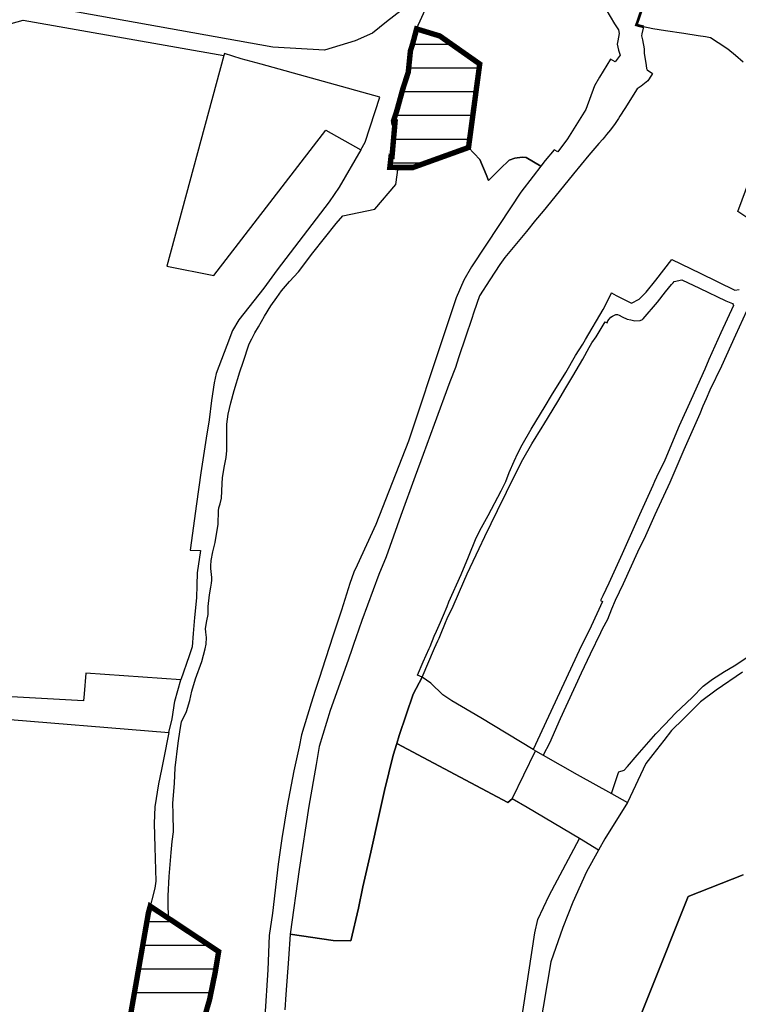
# Model space of a CAD drawing. Units: millimetres. Extents: x 2258929 to 3478370, y 4388825 to 4939347.
# Drawn here: x 2263077 to 2263342, y 4736624 to 4736988 of the extents above; entities that cross this region are included whole.
import ezdxf

# ---------------------------------------------------------------- set-up
doc = ezdxf.new("R2010")
doc.units = ezdxf.units.MM
doc.header["$MEASUREMENT"] = 0
doc.header["$XCLIPFRAME"] = 0
doc.linetypes.add('CXF_35', pattern=[4, 2, -2])
for name, color, linetype in [('Contorni Vecchio PRG', 7, 'Continuous'), ('CTR', 253, 'Continuous'), ('INTERVENTO 09', 7, 'Continuous'), ('INTERVENTO 20', 7, 'Continuous'), ('INTERVENTO 36', 7, 'Continuous'), ('retino-classe-B', 40, 'Continuous')]:
    doc.layers.add(name, color=color, linetype=linetype)
picture_1 = doc.add_image_def('image2.tif', size_in_pixel=(5726, 4732))

msp = doc.modelspace()

# ---------------------------------------------------------------- hatches: boundary and pattern name
at = {"layer": 'retino-classe-B'}
h = msp.add_hatch(dxfattribs=at)
h.set_pattern_fill('LINE', color=256, scale=70, style=0)
h.paths.add_polyline_path([(2263223.73, 4736984.39), (2263222.26, 4736978.84), (2263221.45, 4736976.29), (2263220.65, 4736968.41), (2263218.6, 4736962.06), (2263216.44, 4736954.2), (2263215.21, 4736950.47), (2263215.29, 4736949.91), (2263215.77, 4736949.94), (2263215.43, 4736946.03), (2263214.98, 4736940.94), (2263214.66, 4736937.34), (2263214.32, 4736937.36), (2263213.86, 4736933.31), (2263216.89, 4736933.23), (2263222.35, 4736933.23), (2263242.88, 4736940.63), (2263247.01, 4736971.44), (2263232.3, 4736981.78), (2263231.35, 4736982.07), (2263226.59, 4736983.52)])
h = msp.add_hatch(dxfattribs=at)
h.set_pattern_fill('LINE', color=256, scale=70, style=0)
h.paths.add_polyline_path([(2263158.18, 4736097.75), (2263158.2, 4736112.5), (2263158.49, 4736136.12), (2263158.33, 4736149.34), (2263130.91, 4736205.3), (2263132.52, 4736216.6), (2263133.78, 4736230.53), (2263134.94, 4736241.04), (2263114.87, 4736353.67), (2263112.54, 4736393.83), (2263112.4, 4736418.51), (2263117.24, 4736442.84), (2263132.08, 4736519.22), (2263136.02, 4736580.58), (2263136.56, 4736587.71), (2263138.44, 4736612.43), (2263144.59, 4736612.73), (2263144.47, 4736613.98), (2263144.57, 4736616.49), (2263147.37, 4736626.12), (2263149.39, 4736635.96), (2263150.71, 4736643.86), (2263148.66, 4736645.22), (2263125.47, 4736660.6), (2263124.8, 4736658.11), (2263116.07, 4736608.23), (2263101.17, 4736552.92), (2263088.19, 4736507.92), (2263080.55, 4736480.46), (2263073.68, 4736451.47), (2263071.39, 4736417.91), (2263072.92, 4736366.04), (2263071.41, 4736327.7), (2263075.99, 4736270.49), (2263084.39, 4736195.73), (2263086.68, 4736121.75), (2263075.2, 4736095.12), (2263049.5, 4736077.14), (2263019.51, 4736054.03), (2262993.8, 4736046.32), (2262986.09, 4736027.49), (2263007.51, 4736018.07), (2263044.37, 4735999.98), (2263044.7, 4736000.75), (2263048.03, 4736008.66), (2263050.89, 4736014.77), (2263053.16, 4736020.24), (2263061.6, 4736038.91), (2263065.59, 4736040.11), (2263067.93, 4736040.27), (2263096.67, 4736040.57), (2263098.84, 4736038.8), (2263102.59, 4736036.41), (2263111.36, 4736033.19), (2263128.89, 4736026.89), (2263132.65, 4736025.79), (2263134.52, 4736025.66), (2263137.51, 4736025.44)])

# ---------------------------------------------------------------- linework, layer by layer
at = {"layer": 'Contorni Vecchio PRG', "color": 7}
for points in [[(2263218, 4736991.21), (2263212.57, 4736987.02), (2263207.47, 4736982.84), (2263201.07, 4736980.01), (2263189.79, 4736976.5), (2263170.67, 4736977.62), (2263082.2, 4736993.51)], [(2263293.53, 4736991.71), (2263296.73, 4736986.21), (2263298.18, 4736984.01), (2263298.41, 4736982.65), (2263297.95, 4736979.97), (2263297.77, 4736978.72), (2263298.2, 4736976.59), (2263298.76, 4736974.7), (2263297.02, 4736972.25), (2263295.29, 4736973.26), (2263291.17, 4736966.55), (2263289.35, 4736963.35), (2263286.2, 4736954.63), (2263279.36, 4736943.88), (2263275.83, 4736938.97), (2263274.44, 4736939.8), (2263271.16, 4736935.78), (2263269.5, 4736933.75), (2263264.12, 4736936.88), (2263262.7, 4736937.07), (2263259.97, 4736936.66), (2263257.83, 4736935.93), (2263254.55, 4736932.69), (2263250.23, 4736928.5), (2263249.34, 4736930.7), (2263247.11, 4736936.23), (2263242.88, 4736940.63), (2263247.01, 4736971.44), (2263232.3, 4736981.78), (2263231.35, 4736982.07), (2263226.59, 4736983.52), (2263223.73, 4736984.39), (2263228.3, 4736994.35)], [(2263068.22, 4736984.82), (2263078.59, 4736987.65), (2263152.65, 4736974.52), (2263131.57, 4736896.8), (2263148.96, 4736893.41), (2263190.23, 4736947.08), (2263203.14, 4736939.75), (2263195.12, 4736925.99), (2263191.44, 4736920.52), (2263181.9, 4736908.01), (2263172.35, 4736895.42), (2263167.32, 4736888.7), (2263158.2, 4736876.99), (2263155.8, 4736873.04), (2263153.79, 4736867.59), (2263149.75, 4736857.26), (2263149.05, 4736853.81), (2263148.1, 4736847.21), (2263147.19, 4736840.13), (2263146.14, 4736833.36), (2263144.16, 4736820.54), (2263142.52, 4736809.15), (2263140.17, 4736792.03), (2263144, 4736791.88), (2263142.76, 4736783.62), (2263142.71, 4736779.1), (2263142.52, 4736774.36), (2263141.84, 4736767.15), (2263141.29, 4736761.22), (2263140.96, 4736756.29), (2263139.85, 4736753.01), (2263136.72, 4736744.19), (2263101.72, 4736746.59), (2263101.12, 4736738.95), (2263100.9, 4736736.43), (2263067.53, 4736738.22)], [(2263344.2, 4736972.13), (2263341.41, 4736974.54), (2263338.49, 4736976.96), (2263334.95, 4736979.24), (2263332.18, 4736981.05), (2263330.25, 4736981.47), (2263327.6, 4736981.89), (2263322.29, 4736982.64), (2263315.49, 4736983.73), (2263310.92, 4736984.36), (2263307.46, 4736985.16), (2263306.86, 4736982.6), (2263306.73, 4736981.8), (2263307.03, 4736980.41), (2263307.63, 4736977.05), (2263307.69, 4736975.5), (2263308.4, 4736970.87), (2263308.5, 4736969.83), (2263308.73, 4736969.26), (2263310.74, 4736967.95), (2263310.39, 4736967.35), (2263309.07, 4736965.26), (2263306.61, 4736963.27), (2263305.12, 4736962.26), (2263304.26, 4736960.92), (2263302.07, 4736957.35), (2263300.49, 4736954.99), (2263298.7, 4736952.17), (2263298.2, 4736951.36), (2263297, 4736949.54), (2263295.2, 4736947.14), (2263293.79, 4736945.44), (2263292.99, 4736944.4), (2263292.39, 4736943.73), (2263290.89, 4736942.11), (2263287.3, 4736937.76), (2263281.65, 4736930.89), (2263279.57, 4736928.33), (2263270.43, 4736917.17), (2263267.64, 4736913.8), (2263264.22, 4736909.61), (2263256.33, 4736900.01), (2263254.37, 4736897.38), (2263250.72, 4736891.73), (2263246.93, 4736885.82), (2263244.87, 4736879.86), (2263244.02, 4736877.13), (2263241.85, 4736870.93), (2263239.21, 4736863.04), (2263238.06, 4736859.4), (2263236.02, 4736854.18), (2263230.22, 4736838.4), (2263226.19, 4736827.28), (2263223.24, 4736819.35), (2263217.86, 4736804.79), (2263212.45, 4736789.56), (2263209.74, 4736783.03), (2263203.58, 4736766.05), (2263201.32, 4736759.59), (2263200.6, 4736757.54), (2263199.96, 4736755.72), (2263198.46, 4736751.45), (2263191.87, 4736732.86), (2263187.78, 4736719.58), (2263186.66, 4736712.93), (2263183.99, 4736697.53), (2263180.36, 4736674.13), (2263177.15, 4736650.33), (2263192.93, 4736647.94), (2263199.41, 4736647.79), (2263202.34, 4736659.91), (2263203.88, 4736667.74), (2263206.82, 4736680.57), (2263209.94, 4736694.41), (2263211.95, 4736703.34), (2263215.1, 4736716.31), (2263216.41, 4736720.67), (2263217.3, 4736723.64), (2263222.49, 4736738.86), (2263225.76, 4736745.11), (2263224.11, 4736745.83), (2263226.13, 4736750.77), (2263228.37, 4736755.74), (2263228.69, 4736756.46), (2263230.17, 4736760.22), (2263231.07, 4736762.13), (2263232.49, 4736765.44), (2263233.71, 4736768), (2263235.02, 4736771.21), (2263235.68, 4736772.89), (2263240.11, 4736782.97), (2263242.84, 4736789.53), (2263245.68, 4736796.56), (2263247.62, 4736800.42), (2263250.12, 4736804.74), (2263254.9, 4736813.89), (2263256.67, 4736817.33), (2263257.92, 4736820.63), (2263259.74, 4736824.85), (2263261.07, 4736827.83), (2263262.65, 4736830.93), (2263266.03, 4736836.69), (2263271.2, 4736845.1), (2263273.43, 4736849.04), (2263278.72, 4736857.62), (2263282.39, 4736863.9), (2263285.03, 4736868), (2263286.08, 4736869.71), (2263292.52, 4736880.88), (2263295.57, 4736886.91), (2263295.6, 4736886.97), (2263297.32, 4736885.99), (2263302.97, 4736883.2), (2263305.78, 4736884.7), (2263308.36, 4736887.27), (2263312.03, 4736891.67), (2263317.89, 4736899.27), (2263328.38, 4736894.28), (2263341.06, 4736887.98), (2263342.77, 4736888.18)], [(2263144.57, 4736616.49), (2263147.37, 4736626.12), (2263149.39, 4736635.96), (2263150.71, 4736643.86), (2263148.66, 4736645.22), (2263132.3, 4736656.07), (2263132.08, 4736660.13), (2263132.03, 4736664.44), (2263132.46, 4736671.58), (2263133.16, 4736680.4), (2263133.53, 4736684.47), (2263134.03, 4736688.08), (2263133.95, 4736694.81), (2263133.85, 4736698.53), (2263134.4, 4736705.95), (2263134.64, 4736711.66), (2263135.8, 4736720.73), (2263136.5, 4736725.82), (2263137.05, 4736728.69), (2263138.8, 4736732.41), (2263140.06, 4736736.53), (2263140.81, 4736740.01), (2263142.15, 4736744.53), (2263144.45, 4736750.97), (2263145.73, 4736755.58), (2263146.14, 4736757.35), (2263146.29, 4736759.83), (2263145.99, 4736761.69), (2263145.82, 4736763.14), (2263146.4, 4736765.97), (2263146.83, 4736768.23), (2263146.83, 4736768.62), (2263146.81, 4736771.22), (2263147.3, 4736775.55), (2263147.85, 4736778.39), (2263148.11, 4736779.87), (2263148.14, 4736780.91), (2263148.17, 4736781.95), (2263147.87, 4736785.21), (2263147.78, 4736786.22), (2263147.94, 4736788.24), (2263148.52, 4736791.33), (2263149.38, 4736794.79), (2263150.53, 4736801.65), (2263150.66, 4736806.52), (2263150.76, 4736807.57), (2263151.29, 4736809.08), (2263151.8, 4736811.23), (2263152, 4736816.54), (2263152.1, 4736818.84), (2263152.91, 4736823.13), (2263153.47, 4736826.25), (2263153.71, 4736828.73), (2263153.71, 4736833.46), (2263153.72, 4736838.51), (2263154.19, 4736842.25), (2263155.19, 4736846.34), (2263156.46, 4736850.92), (2263158.52, 4736857.8), (2263159.74, 4736861.44), (2263162.02, 4736868.14), (2263162.93, 4736870.01), (2263164.03, 4736872.26), (2263165.36, 4736874.46), (2263167.68, 4736878.32), (2263169.99, 4736882.17), (2263172.2, 4736885.29), (2263173.94, 4736887.76), (2263175.41, 4736889.47), (2263176.87, 4736891.18), (2263180.13, 4736894.74), (2263185.45, 4736901.69), (2263194.04, 4736912.54), (2263196.47, 4736915.43), (2263208.3, 4736917.92), (2263216.04, 4736927.01), (2263216.89, 4736933.23), (2263222.35, 4736933.23), (2263242.88, 4736940.63), (2263247.11, 4736936.23), (2263249.34, 4736930.7), (2263250.23, 4736928.5), (2263254.55, 4736932.69), (2263257.83, 4736935.93), (2263259.97, 4736936.66), (2263262.7, 4736937.07), (2263264.12, 4736936.88), (2263269.5, 4736933.75), (2263266.72, 4736930.08), (2263262.2, 4736924.1), (2263254.35, 4736912.22), (2263244, 4736896.64), (2263241.18, 4736891.62), (2263238.35, 4736885.14), (2263237.07, 4736881.45), (2263233.33, 4736869.96), (2263229.19, 4736857.8), (2263224.91, 4736844.83), (2263220.8, 4736832.25), (2263208.75, 4736801.53), (2263201.76, 4736786.44), (2263200.57, 4736783.87), (2263199.16, 4736779.65), (2263196.04, 4736769.89), (2263192.79, 4736760.26), (2263188.9, 4736748.05), (2263187.93, 4736745.07), (2263186.37, 4736740.26), (2263184.81, 4736735.48), (2263181.28, 4736723.82), (2263180.44, 4736719.42), (2263178.48, 4736710.6), (2263176.01, 4736697.6), (2263173.99, 4736685.64), (2263172.67, 4736676.06), (2263170.57, 4736658.02), (2263169.35, 4736649.79), (2263168.84, 4736637.06), (2263167.74, 4736619.9)], [(2263346.25, 4736914.33), (2263342.21, 4736916.95), (2263346.62, 4736928.91)], [(2263345.38, 4736880.21), (2263341.37, 4736871.39), (2263336.23, 4736859.87), (2263331.89, 4736851.01), (2263330.53, 4736847.89), (2263329.33, 4736845.13), (2263328.18, 4736842.27), (2263322.36, 4736829.01), (2263317.15, 4736816.98), (2263311.59, 4736804.99), (2263308.15, 4736797.35), (2263305.26, 4736791.21), (2263299.96, 4736779.56), (2263296.99, 4736773.41), (2263295.68, 4736770.25), (2263294.09, 4736766.4), (2263292.12, 4736762.79), (2263291.6, 4736761.47), (2263287.73, 4736753.57), (2263284.45, 4736746.55), (2263276.69, 4736729.8), (2263272.73, 4736720.79), (2263270.43, 4736716.33), (2263282.93, 4736709.16), (2263295.66, 4736702.14), (2263298.22, 4736709.92), (2263298.38, 4736710.18), (2263300.24, 4736710.76), (2263301.56, 4736712.19), (2263305.11, 4736716.4), (2263307.62, 4736719.32), (2263311.94, 4736724.23), (2263315.28, 4736727.66), (2263319.26, 4736731.84), (2263325.34, 4736737.68), (2263329.47, 4736741.78), (2263332.82, 4736744.39), (2263337.36, 4736747.19), (2263340.88, 4736749.35), (2263345.92, 4736752.64)], [(2263343.92, 4736746.96), (2263334.25, 4736740.38), (2263328.5, 4736735.99), (2263322.15, 4736729.79), (2263317.74, 4736725.39), (2263314.91, 4736721.81), (2263310.9, 4736716.59), (2263308.34, 4736713.23), (2263301.54, 4736698.91), (2263293.11, 4736685.51), (2263290.83, 4736681.34), (2263286.39, 4736673.24), (2263281.33, 4736662.12), (2263277.68, 4736652.8), (2263273.3, 4736640.1), (2263264.83, 4736590.57)], [(2263066.23, 4736730.13), (2263132.39, 4736724.7), (2263130.36, 4736714.78), (2263129.62, 4736711.07), (2263128.49, 4736705.82), (2263127.12, 4736697.24), (2263126.89, 4736691.11), (2263127.18, 4736682.44), (2263127.5, 4736669.89), (2263127.23, 4736667.22), (2263124.8, 4736658.11), (2263116.07, 4736608.23)], [(2263252.87, 4736555.56), (2263267.31, 4736650.79), (2263268.43, 4736655.67), (2263272.63, 4736664.52), (2263283.77, 4736685.54), (2263264.47, 4736697.05), (2263258.93, 4736700.23), (2263257.42, 4736698.82), (2263216.41, 4736720.67), (2263215.1, 4736716.31), (2263211.95, 4736703.34), (2263209.94, 4736694.41), (2263206.82, 4736680.57), (2263203.88, 4736667.74), (2263202.34, 4736659.91), (2263199.41, 4736647.79), (2263192.93, 4736647.94), (2263177.15, 4736650.33), (2263176.51, 4736641.22), (2263175.46, 4736627.96), (2263175.11, 4736622.35)], [(2263295.34, 4736592.74), (2263323.85, 4736664.16), (2263344.16, 4736672.14)], [(2263344.16, 4736672.14), (2263323.85, 4736664.16), (2263295.34, 4736592.74)]]:
    msp.add_lwpolyline(points, dxfattribs=at)
for points in [[(2263223.73, 4736984.39), (2263222.26, 4736978.84), (2263221.45, 4736976.29), (2263220.65, 4736968.41), (2263218.6, 4736962.06), (2263216.44, 4736954.2), (2263215.21, 4736950.47), (2263215.29, 4736949.91), (2263215.77, 4736949.94), (2263215.43, 4736946.03), (2263214.98, 4736940.94), (2263214.66, 4736937.34), (2263214.32, 4736937.36), (2263213.86, 4736933.31), (2263216.89, 4736933.23), (2263222.35, 4736933.23), (2263242.88, 4736940.63), (2263247.01, 4736971.44), (2263232.3, 4736981.78), (2263231.35, 4736982.07), (2263226.59, 4736983.52)], [(2263131.57, 4736896.8), (2263148.96, 4736893.41), (2263190.23, 4736947.08), (2263203.14, 4736939.75), (2263204.78, 4736942.56), (2263210.21, 4736959.17), (2263166.37, 4736971.43), (2263158.96, 4736973.34), (2263152.85, 4736975.26), (2263152.65, 4736974.52)], [(2263321.61, 4736891.74), (2263328.07, 4736888.67), (2263337.75, 4736884.08), (2263340.26, 4736883.02), (2263340.55, 4736882.71), (2263340.62, 4736882.36), (2263336.01, 4736872.18), (2263331.54, 4736862.42), (2263330.01, 4736858.79), (2263324.95, 4736847.57), (2263320.6, 4736837.9), (2263315.35, 4736825.28), (2263312.26, 4736818.96), (2263311.43, 4736817.32), (2263310.81, 4736815.82), (2263305.99, 4736804.99), (2263299.53, 4736790.66), (2263294.6, 4736779.8), (2263292.45, 4736775.21), (2263291.58, 4736773.39), (2263292.27, 4736773.07), (2263288.09, 4736763.95), (2263283.73, 4736754.94), (2263266.78, 4736718.46), (2263247.42, 4736730.13), (2263236.69, 4736736.39), (2263233.46, 4736738.6), (2263228.96, 4736742.89), (2263225.76, 4736745.11), (2263230.35, 4736755.79), (2263231.55, 4736758.56), (2263232, 4736759.56), (2263232.78, 4736761.4), (2263234.18, 4736764.67), (2263235.29, 4736767.4), (2263236.82, 4736770.53), (2263239.55, 4736776.72), (2263242.39, 4736783.33), (2263246.78, 4736792.65), (2263248.95, 4736797.09), (2263253.61, 4736806.68), (2263256.91, 4736813.45), (2263260.63, 4736820.94), (2263262.97, 4736825.48), (2263266.24, 4736831.26), (2263270.06, 4736837.39), (2263270.66, 4736838.4), (2263275.83, 4736846.89), (2263278.72, 4736851.91), (2263281.32, 4736856.25), (2263285.03, 4736862.46), (2263287.41, 4736866.83), (2263288.4, 4736868.56), (2263289.93, 4736870.78), (2263293.25, 4736876.28), (2263294.01, 4736875.94), (2263294.26, 4736876.63), (2263294.73, 4736877.29), (2263295.37, 4736878.04), (2263295.94, 4736878.37), (2263297.17, 4736878.96), (2263297.82, 4736878.94), (2263298.4, 4736878.71), (2263299.56, 4736878.12), (2263301.42, 4736877.27), (2263302.71, 4736876.97), (2263304.2, 4736876.69), (2263306.23, 4736876.74), (2263307.07, 4736877.16), (2263307.31, 4736877.42), (2263312.53, 4736883.52), (2263315.55, 4736887.4), (2263317.74, 4736890.06), (2263318.32, 4736890.71), (2263318.68, 4736891.18)], [(2263134.54, 4736736.26), (2263136.72, 4736744.19), (2263101.72, 4736746.59), (2263101.12, 4736738.95), (2263100.9, 4736736.43), (2263067.53, 4736738.22), (2263066.23, 4736730.13), (2263132.39, 4736724.7), (2263133.51, 4736729.74)], [(2263225.76, 4736745.11), (2263222.49, 4736738.86), (2263217.3, 4736723.64), (2263216.41, 4736720.67), (2263257.42, 4736698.82), (2263258.93, 4736700.23), (2263267.6, 4736717.96), (2263266.78, 4736718.46), (2263247.42, 4736730.13), (2263236.69, 4736736.39), (2263233.46, 4736738.6), (2263228.96, 4736742.89)], [(2263270.43, 4736716.33), (2263282.93, 4736709.16), (2263295.66, 4736702.14), (2263301.54, 4736698.91), (2263293.11, 4736685.51), (2263290.83, 4736681.34), (2263283.77, 4736685.54), (2263264.47, 4736697.05), (2263258.93, 4736700.23), (2263267.6, 4736717.96)]]:
    msp.add_lwpolyline(points, close=True, dxfattribs=at)
at = {"layer": 'INTERVENTO 09', "color": 6, "linetype": 'CXF_35', "ltscale": 2, "const_width": 1, "flags": 128}
msp.add_lwpolyline([(2263327.28, 4736991.87), (2263319.6, 4736992.43), (2263313.88, 4736993.97), (2263308.58, 4736996.76), (2263304.81, 4736985.84), (2263307.46, 4736985.16)], dxfattribs=at)
at = {"layer": 'INTERVENTO 20', "color": 6, "const_width": 2}
msp.add_lwpolyline([(2263223.73, 4736984.39), (2263222.26, 4736978.84), (2263221.45, 4736976.29), (2263220.65, 4736968.41), (2263218.6, 4736962.06), (2263216.44, 4736954.2), (2263215.21, 4736950.47), (2263215.29, 4736949.91), (2263215.77, 4736949.94), (2263215.43, 4736946.03), (2263214.98, 4736940.94), (2263214.66, 4736937.34), (2263214.32, 4736937.36), (2263213.86, 4736933.31), (2263216.89, 4736933.23), (2263222.35, 4736933.23), (2263242.88, 4736940.63), (2263247.01, 4736971.44), (2263232.3, 4736981.78), (2263231.35, 4736982.07), (2263226.59, 4736983.52)], close=True, dxfattribs=at)
at = {"layer": 'INTERVENTO 36', "color": 6, "const_width": 2}
for points in [[(2263148.66, 4736645.22), (2263125.47, 4736660.6), (2263124.8, 4736658.11), (2263116.07, 4736608.23)], [(2263144.57, 4736616.49), (2263147.37, 4736626.12), (2263149.39, 4736635.96), (2263150.71, 4736643.86), (2263148.66, 4736645.22), (2263132.3, 4736656.07)]]:
    msp.add_lwpolyline(points, dxfattribs=at)

# ---------------------------------------------------------------- referenced raster images: frames only (the image files are external)
at = {"layer": 'CTR'}
image = msp.add_image(picture_1, insert=(2260462.38, 4731962.29), size_in_units=(7177.27, 5931.34), rotation=0.000065, dxfattribs=at)
image.set_boundary_path([(589.857, -0.5), (583.611, -0.5), (582.876, -0.425), (571.654, 1.792), (550.905, 6.323), (538, 9.191), (528.299, 11.806), (525.545, 12.848), (520.594, 15.184), (511.276, 20.041), (506.723, 19.535), (497.727, 19.238), (486.653, 18.118), (478.92, 17.252), (471.254, 16.34), (468.883, 15.553), (461.75, 12.352), (453.871, 9.095), (453.456, 27.929), (453.083, 42.4), (443.96, 37.978), (437.465, 34.645), (432.87, 32.846), (420.68, 28.677), (418.247, 28.16), (412.897, 27.082), (393.735, 30.365), (395.21, 25.518), (371.375, 19.276), (365.014, 17.454), (359.636, 14.284), (347.89, 7.551), (319.284, 15.76), (309.173, 38.957), (300.147, 60.806), (299.136, 63.243), (300.29, 64.181), (301.768, 66.844), (302.61, 69.354), (302.928, 71.192), (302.452, 76.61), (301.88, 80.395), (301.8, 83.029), (302.7, 88.149), (303.39, 89.995), (307.503, 96.774), (307.793, 97.919), (307.347, 99.786), (304.902, 106.546), (303.025, 111.744), (302.781, 114.287), (302.96, 119.076), (303.326, 122.467), (304.915, 126.242), (307.868, 133.507), (310.809, 140.351), (296.466, 141.465), (290.075, 141.43), (281.473, 141.193), (274.777, 140.756), (258.437, 138.881), (238.836, 136.007), (238.31, 126.735), (237.732, 115.666), (237.769, 110.966), (232.532, 109.183), (221.559, 105.203), (208.451, 100.404), (197.267, 96.452), (187.694, 91.71), (181.106, 88.348), (169.109, 81.673), (161.195, 77.161), (155.597, 73.702), (149.76, 70.015), (146.896, 68.875), (142.83, 67.465), (142.114, 67.18), (139.73, 63.247), (139.48, 62.271), (139.757, 59.146), (140.54, 46.676), (140.894, 38.786), (132.607, 35.092), (129.998, 34.097), (119.858, 31.406), (111.834, 29.008), (109.141, 28.324), (104.324, 25.814), (101.518, 24.08), (94.468, 20.205), (92.166, 23.896), (91.345, 26.273), (90.613, 30.824), (90.024, 37.948), (89.613, 41.21), (89.243, 44.162), (88.449, 46.654), (84.727, 55.18), (83.951, 57.112), (84.004, 58.454), (84.51, 59.28), (89.063, 64.533), (91.048, 67.025), (91.45, 68.16), (91.579, 70.097), (91.406, 72.733), (90.786, 74.648), (89.357, 77.536), (87.663, 80.09), (85.376, 85.713), (83.783, 89.945), (81.423, 98.008), (80.032, 101.601), (78.765, 103.881), (73.845, 110.824), (72.571, 113.497), (69.67, 118.705), (69.305, 119.916), (69.558, 120.43), (74.98, 125.51), (80.29, 130.546), (81.522, 132.192), (81.753, 133.45), (81.726, 137.294), (80.75, 144.912), (79.85, 152.989), (79.431, 156.006), (78.579, 162.505), (77.743, 173.373), (77.671, 181.677), (77.473, 191.176), (77.686, 195.996), (77.35, 202.184), (76.606, 207.065), (75.081, 215.093), (74.064, 218.84), (71.629, 224.427), (70.472, 226.21), (69.402, 227.1), (66.832, 228.274), (63.555, 229.159), (60.626, 229.398), (57.284, 229.322), (53.184, 228.818), (45.533, 227.895), (38.392, 227.334), (34.945, 225.328), (24.021, 216.572), (19.209, 212.535), (16.727, 210.339), (13.344, 207.182), (10.398, 201.996), (9.059, 199.525), (7.629, 196.287), (6.998, 195.375), (3.542, 192.287), (0.155, 189.248), (-0.5, 188.653), (-0.5, 3557.271), (-0.044, 3557.082), (11.29, 3552.329), (15.639, 3550.494), (18.175, 3549.426), (24.148, 3548.32), (30.798, 3547.27), (32.985, 3547.121), (38.008, 3547.522), (41.832, 3547.922), (45.976, 3548.354), (47.103, 3548.6), (48.68, 3549.526), (51.422, 3551.146), (56.376, 3554.156), (57.847, 3555.583), (59.83, 3558.04), (61.226, 3559.744), (62.749, 3561.487), (69.168, 3567.491), (72.404, 3570.52), (81.356, 3578.55), (83.71, 3580.743), (85.252, 3581.79), (89.076, 3584.306), (93.445, 3586.547), (110.757, 3595.734), (116.21, 3598.748), (121.424, 3591.98), (123.928, 3588.744), (127.875, 3583.607), (133.238, 3576.619), (138.795, 3569.602), (141.18, 3566.456), (146.158, 3560.35), (148.947, 3556.858), (151.474, 3553.753), (154.162, 3551.224), (156.276, 3549.467), (161.302, 3545.328), (167.944, 3539.844), (179.237, 3530.504), (181.667, 3528.218), (185.196, 3525.107), (187.616, 3524.358), (190.173, 3523.791), (192.157, 3523.244), (194.118, 3523.482), (196.571, 3523.985), (199.35, 3524.39), (200.268, 3524.776), (203.227, 3526.296), (205.304, 3527.431), (206.547, 3528.454), (208.831, 3530.99), (210.248, 3532.642), (211.674, 3535.188), (212.338, 3539.248), (212.727, 3541.892), (214.427, 3547.199), (215.382, 3550.02), (216.1, 3554.709), (217.24, 3561.93), (217.788, 3565.128), (217.979, 3570.702), (218.07, 3575.961), (218.176, 3583.17), (218.345, 3587.037), (218.296, 3588.68), (220.001, 3592.629), (223.669, 3601.529), (224.06, 3602.792), (224.252, 3608.268), (224.39, 3614.386), (224.736, 3619.327), (224.813, 3622.69), (224.315, 3623.784), (223.071, 3625.856), (219.188, 3632.424), (216.69, 3635.556), (209.563, 3644.065), (205.01, 3649.744), (201.679, 3653.398), (197.235, 3658.376), (192.182, 3664.22), (190.254, 3666.45), (186.938, 3670.82), (181.916, 3678.02), (179.6, 3681.24), (176.53, 3685.724), (175.225, 3687.508), (174.201, 3689.407), (173.475, 3690.959), (169.878, 3698.459), (163.057, 3713.158), (160.69, 3718.056), (158.07, 3724.073), (156.274, 3727.88), (153.405, 3734.015), (151.378, 3738.351), (150.555, 3740.32), (149.447, 3742.647), (146.269, 3749.559), (142.197, 3758.524), (140.92, 3762.398), (135.74, 3777.01), (134.462, 3780.883), (133.3, 3785.775), (129.685, 3802.81), (128.795, 3806.695), (128.528, 3809.103), (127.977, 3828.934), (127.791, 3835.064), (127.304, 3852.768), (127.233, 3859.915), (126.616, 3862.746), (125.357, 3869.23), (124.35, 3873.485), (122.183, 3879.603), (120.07, 3885.528), (118.743, 3889.45), (118.113, 3891.121), (117.334, 3892.885), (116.476, 3894.1), (111.128, 3901.521), (107.037, 3907.169), (103.41, 3912.035), (101.694, 3914.446), (101.515, 3915.552), (101.767, 3916.816), (102.359, 3918.041), (104.622, 3918.303), (108.849, 3919.203), (112.399, 3920.084), (119.343, 3922.226), (121.453, 3922.773), (122.513, 3923.74), (125.768, 3926.399), (128.595, 3928.803), (129.487, 3931.293), (131.305, 3936.71), (131.753, 3939.706), (132.301, 3943.974), (132.833, 3950.366), (132.963, 3960.399), (133.274, 3966.108), (133.507, 3971.187), (133.79, 3976.22), (134.499, 3983.235), (135.154, 3990.356), (135.86, 3998.904), (136.315, 4003.072), (136.807, 4005.985), (138.294, 4012.745), (139.7, 4019.019), (140.626, 4023.682), (142.308, 4030.4), (143.874, 4037.74), (147.271, 4036.286), (152.948, 4033.68), (154.327, 4033.109), (156.826, 4032.367), (160.554, 4031.55), (162.525, 4031.237), (164.438, 4031.25), (167.861, 4031.547), (169.355, 4031.689), (171.838, 4032.682), (175.755, 4034.25), (179.763, 4037.559), (183.788, 4041.148), (188.358, 4045.054), (195.851, 4051.416), (197.209, 4052.858), (199.438, 4055.872), (200.043, 4056.663), (199.84, 4059.905), (198.66, 4066.035), (198.207, 4069.164), (198.474, 4076.042), (198.645, 4079.627), (199.615, 4083.077), (200.56, 4086.05), (201.205, 4087.104), (202.279, 4088.449), (204.808, 4091.708), (207.093, 4095.429), (207.577, 4096.518), (207.252, 4098.059), (206.512, 4100.145), (205.188, 4103.128), (203.23, 4107.326), (202.912, 4108.629), (201.18, 4120.301), (200.984, 4126.27), (201.876, 4128.366), (205.038, 4137.366), (207.71, 4142.499), (210.936, 4149.001), (211.844, 4150.58), (216.82, 4156.411), (221.516, 4161.677), (224.135, 4163.05), (224.223, 4163.623), (224.053, 4172.102), (226.01, 4177.753), (228.563, 4182.842), (231.623, 4187.342), (241.489, 4202.04), (248.526, 4203.646), (252.755, 4204.649), (254.964, 4206.17), (260.198, 4209.354), (264.757, 4212.22), (269.07, 4214.87), (273.907, 4218.16), (279.073, 4221.97), (292.403, 4231.826), (298.095, 4225.338), (301.645, 4221.149), (311.334, 4210.104), (315.304, 4205.816), (321.224, 4199.59), (323.325, 4197.267), (330.529, 4190.722), (335.583, 4186.19), (346.151, 4176.326), (348.595, 4174.49), (357.231, 4168.755), (363.04, 4164.873), (373.477, 4158.068), (383.041, 4151.926), (390.556, 4146.942), (397.784, 4142.228), (405.287, 4137.133), (408.822, 4134.734), (416.1, 4129.703), (423.946, 4124.291), (425.55, 4122.959), (430.68, 4117.863), (433.272, 4115.077), (436.028, 4112.137), (437.418, 4109.593), (440.093, 4104.392), (442.941, 4098.714), (444.597, 4095.356), (445.225, 4093.753), (448.437, 4084.697), (453.378, 4112.74), (455.484, 4126.247), (457.067, 4141.092), (457.967, 4152.156), (460.954, 4166.065), (462.811, 4175.02), (463.652, 4179.384), (463.541, 4181.868), (461.469, 4191.936), (462.824, 4200.166), (465.112, 4214.066), (467.224, 4227.38), (467.924, 4233.01), (468.425, 4238.828), (468.728, 4251.217), (468.368, 4263.102), (465.445, 4292.609), (463.099, 4314.14), (459.147, 4334.587), (459.037, 4354.496), (458.601, 4357.632), (457.992, 4360.498), (453.094, 4384.781), (450.65, 4394.874), (446.26, 4408.958), (443.925, 4415.872), (440.22, 4429.57), (437.685, 4433.458), (443.995, 4442.257), (457.747, 4460.855), (465.009, 4470.166), (472.936, 4479.884), (477.874, 4486.115), (465.917, 4500.182), (457.013, 4510.637), (454.693, 4517.184), (455.063, 4518.125), (463.918, 4524.83), (460.337, 4528.731), (455.444, 4533.806), (452.216, 4539.469), (456.649, 4540.537), (464.677, 4541.919), (474.627, 4539.125), (495.87, 4533.643), (496.751, 4533.792), (498.944, 4534.722), (502.092, 4540.306), (510.037, 4537.241), (517.802, 4534.066), (521.908, 4522.884), (515.61, 4507.964), (520.941, 4501.24), (533.377, 4493.296), (549.336, 4484.743), (570.178, 4481.663), (571.487, 4481.847), (588.026, 4486.362), (596.58, 4488.669), (597.631, 4489.272), (613.091, 4501.82), (618.663, 4506.004), (625.226, 4509.925), (629.832, 4511.128), (635.764, 4513.241), (651.655, 4518.654), (668.681, 4524.606), (701.154, 4533.42), (711.49, 4535.745), (732.444, 4538.576), (734.621, 4539.031), (740.34, 4541.163), (750.934, 4545.835), (765.49, 4550.69), (766.45, 4550.85), (786.426, 4542.75), (795.56, 4538.743), (808.307, 4531.928), (810.507, 4531.574), (828.9, 4531.424), (831.683, 4531.81), (851.324, 4536.297), (861.703, 4538.975), (865.834, 4520.198), (891.713, 4521.56), (903.768, 4522.699), (924.433, 4525.853), (929.378, 4526.961), (950.48, 4532.332), (984.016, 4539.536), (1000.75, 4542.653), (1009.228, 4543.78), (1027.154, 4545.87), (1032.261, 4546.301), (1046.03, 4550.09), (1067.172, 4556.503), (1080.513, 4556.38), (1082.995, 4544.656), (1084.87, 4514.634), (1085.71, 4481.879), (1087.065, 4445.259), (1087.778, 4428.065), (1090.042, 4400.872), (1113.166, 4400.405), (1113.7, 4400.102), (1117.357, 4393.276), (1119.652, 4371.87), (1117.813, 4349.17), (1114.047, 4317.346), (1112.004, 4293.465), (1126, 4294.323), (1150.937, 4296.797), (1166.945, 4298.345), (1176.546, 4300.666), (1182.414, 4301.714), (1193.407, 4302.82), (1211.798, 4305.504), (1228.887, 4309.696), (1241.988, 4312.336), (1252.049, 4313.858), (1253.629, 4300.676), (1253.359, 4296.799), (1251.056, 4280.19), (1250.799, 4272.991), (1251.158, 4260.85), (1253.207, 4245.544), (1253.553, 4245.328), (1265.631, 4246.223), (1272.652, 4247.283), (1290.569, 4249.663), (1301.383, 4250.28), (1301.719, 4250.327), (1307.908, 4251.08), (1318.225, 4254.448), (1320.614, 4255.438), (1326.366, 4258.869), (1331.859, 4262.71), (1335.552, 4265.854), (1349.83, 4279.636), (1360.398, 4288.042), (1366.737, 4292.666), (1367.261, 4292.83), (1367.783, 4292.38), (1375.709, 4280.281), (1379.157, 4272.168), (1386.023, 4256.224), (1391.732, 4246.532), (1394.296, 4241.677), (1400.532, 4224.166), (1407.962, 4200.595), (1408.585, 4200.336), (1430.874, 4201.862), (1431.455, 4201.47), (1439.512, 4186.891), (1440.284, 4184.673), (1443.444, 4167.252), (1446.091, 4150.396), (1452.4, 4133.661), (1453.726, 4128.188), (1456.841, 4115.818), (1458.743, 4103), (1461.866, 4082.881), (1460.967, 4071.055), (1460.565, 4065.143), (1460.562, 4059.76), (1461.118, 4049.682), (1461.843, 4045.258), (1462.894, 4039.708), (1464.806, 4031.976), (1465.01, 4023.73), (1475.142, 4024.67), (1481.377, 4025.55), (1493.174, 4027.029), (1494.599, 4026.997), (1497.83, 4026.72), (1507.148, 4025.879), (1516.531, 4024.728), (1539.428, 4022.934), (1541.534, 4022.698), (1542.657, 4022.732), (1565.052, 4024.915), (1584.098, 4027.063), (1584.924, 4027.013), (1585.314, 4026.5), (1587.98, 4020.141), (1589.154, 4016.305), (1591.091, 4009.25), (1594.198, 3998.186), (1598.542, 3978.856), (1599.973, 3971.186), (1602.656, 3956.814), (1604.143, 3944.831), (1605.578, 3934.54), (1612.004, 3935.184), (1617.084, 3935.712), (1618.275, 3935.973), (1634.169, 3942.473), (1645.412, 3947.38), (1654.949, 3951.713), (1663.33, 3954.587), (1673.428, 3957.738), (1674.621, 3957.924), (1675.524, 3957.801), (1677.042, 3957.173), (1679.629, 3955.903), (1680.865, 3954.668), (1681.566, 3953.79), (1682.433, 3952.394), (1684.098, 3946.903), (1684.425, 3946.014), (1684.915, 3944.681), (1684.922, 3941.933), (1684.823, 3927.852), (1684.634, 3916.764), (1684.945, 3916.399), (1688.77, 3912.56), (1691.557, 3909.649), (1692.41, 3908.701), (1692.752, 3907.289), (1693.417, 3905.137), (1695.442, 3897.635), (1699.614, 3883.63), (1701.733, 3875.532), (1703.602, 3868.25), (1704.006, 3867.288), (1705.1, 3865.824), (1708.593, 3861.811), (1709.206, 3861.38), (1722.153, 3855.727), (1726.484, 3853.762), (1728.465, 3852.698), (1733.928, 3847.996), (1739.773, 3843.08), (1753.447, 3832.037), (1757.428, 3829.237), (1759.023, 3828.536), (1761.065, 3827.924), (1762.158, 3828.195), (1767.3, 3831.645), (1773.313, 3836.02), (1776.855, 3837.85), (1780.55, 3839.609), (1782.237, 3840.783), (1785.088, 3843.191), (1789.1, 3846.775), (1792.528, 3849.931), (1795.567, 3852.09), (1797.341, 3852.893), (1800.137, 3854.625), (1801.911, 3855.427), (1806.431, 3857.136), (1811.698, 3858.943), (1815.476, 3860.405), (1827.412, 3865.787), (1828.222, 3866.261), (1834.496, 3869.446), (1841.948, 3873.34), (1851.334, 3878.903), (1853.067, 3879.892), (1853.938, 3880.817), (1855.914, 3883.773), (1858.576, 3887.448), (1864.067, 3891.733), (1866.79, 3893.387), (1871.607, 3895.18), (1881.589, 3899.676), (1886.896, 3902.607), (1908.64, 3913.94), (1915.274, 3917.585), (1924.78, 3922.964), (1930.883, 3926.818), (1939.281, 3931.64), (1947.116, 3935.246), (1951.477, 3937.25), (1956.655, 3940.08), (1956.358, 3941.882), (1954.825, 3946.167), (1954.649, 3954.474), (1955.046, 3956.208), (1955.677, 3957.65), (1957.597, 3961.078), (1958.385, 3962.3), (1962.483, 3965.717), (1964.037, 3966.95), (1969.355, 3967.903), (1974.125, 3968.796), (1980.977, 3970.201), (1991.698, 3972.547), (1998.322, 3974.095), (2005.004, 3976.17), (2006.653, 3976.144), (2020.526, 3974.45), (2025.576, 3974.165), (2030.593, 3974.317), (2032.608, 3974.602), (2034.616, 3975.112), (2041.224, 3977.184), (2047.139, 3979.834), (2048.702, 3980.181), (2055.292, 3980.38), (2056.157, 3980.275), (2056.356, 3979.888), (2056.383, 3979.085), (2055.709, 3961.168), (2055.504, 3953.075), (2055.196, 3943.406), (2055.718, 3936.335), (2056.398, 3928.718), (2056.541, 3926.475), (2056.777, 3926.108), (2060.878, 3925.785), (2070.866, 3925.114), (2075.363, 3925.1), (2092.367, 3925.39), (2119.613, 3925.84), (2146.273, 3925.973), (2148.712, 3925.93), (2151.905, 3926.143), (2157.582, 3926.764), (2158.177, 3926.932), (2167.027, 3936.069), (2172.267, 3941.244), (2173.15, 3941.795), (2176.058, 3942.258), (2178.516, 3942.781), (2182.713, 3942.758), (2195.767, 3942.33), (2197.264, 3942.374), (2198.303, 3942.705), (2200.74, 3943.902), (2201.852, 3944.31), (2206.045, 3944.437), (2218.071, 3942.406), (2232.313, 3939.841), (2240.794, 3938.153), (2236.996, 3928.4), (2232.824, 3917.641), (2230.893, 3909.447), (2230.289, 3907.108), (2230.396, 3906.063), (2230.813, 3904.652), (2238.065, 3890.76), (2240.277, 3887.007), (2241.915, 3884.885), (2243.336, 3884.143), (2251.64, 3880.895), (2252.864, 3880.108), (2254.431, 3877.834), (2255.922, 3875.632), (2256.802, 3875.172), (2257.61, 3875.177), (2258.177, 3875.625), (2270.483, 3876.368), (2298.761, 3877.81), (2297.999, 3869.548), (2296.448, 3857.808), (2296.133, 3854.032), (2296.482, 3848.593), (2297.695, 3826.539), (2298.125, 3818.305), (2300.438, 3818.426), (2301.743, 3813.321), (2304.156, 3803.592), (2304.669, 3801.51), (2309.755, 3787.377), (2315.199, 3773.389), (2322.205, 3755.261), (2325.766, 3746.533), (2328.044, 3740.61), (2329.811, 3736.695), (2338.963, 3719.756), (2345.56, 3707.3), (2350.23, 3699.054), (2351.018, 3697.805), (2362.98, 3685.224), (2373.412, 3674.83), (2376.912, 3670.593), (2377.756, 3667.474), (2379.068, 3659.093), (2381.218, 3657.726), (2385.355, 3654.589), (2387.677, 3652.541), (2388.916, 3651.083), (2391.478, 3647.877), (2394.683, 3643.767), (2402.98, 3633.905), (2405.265, 3630.985), (2413.828, 3622.932), (2421.546, 3629.22), (2430.33, 3636.402), (2446.767, 3649.829), (2447.718, 3650.196), (2448.608, 3650.09), (2458.644, 3640.85), (2469.6, 3631.377), (2473.428, 3634.217), (2479.722, 3636.664), (2490.49, 3640.582), (2514.326, 3649.437), (2536.674, 3657.604), (2566.805, 3668.71), (2604.54, 3683.097), (2605.483, 3683.389), (2607.139, 3683.563), (2607.855, 3683.401), (2619.303, 3675.364), (2621.244, 3675.132), (2624.858, 3677.176), (2626.969, 3677.772), (2630.746, 3677.547), (2634.228, 3677.556), (2636.237, 3678.294), (2637.803, 3679.645), (2638.211, 3680.823), (2638.506, 3683.198), (2638.512, 3688.316), (2638.443, 3696.67), (2637.04, 3706.928), (2635.987, 3715.328), (2638.118, 3727.151), (2650, 3726.404), (2653.444, 3726.526), (2659.136, 3727.631), (2670.137, 3730.004), (2675.247, 3731.17), (2680.312, 3731.876), (2686.966, 3732.665), (2695.984, 3733.11), (2700.608, 3733.04), (2704.155, 3732.455), (2708.074, 3731.018), (2712.418, 3729.247), (2718.511, 3725.814), (2718.74, 3742.898), (2719.814, 3776.956), (2720.214, 3808.114), (2732.853, 3803.482), (2750.222, 3797.35), (2768.577, 3790.856), (2781.203, 3786.733), (2788.662, 3784.751), (2799.571, 3803.643), (2812.243, 3825.981), (2816.454, 3840.229), (2819.723, 3853.675), (2820.476, 3857.566), (2821.958, 3868.237), (2822.277, 3878.317), (2822.387, 3887.122), (2822.293, 3910.53), (2823.903, 3920.148), (2827.95, 3938.313), (2831.172, 3948.415), (2835.714, 3961.418), (2849.896, 3960.462), (2861.772, 3959.98), (2873.186, 3959.938), (2878.185, 3959.42), (2881.681, 3958.795), (2884.025, 3958.256), (2890.848, 3957.957), (2902.39, 3956.855), (2909.649, 3956.688), (2921.455, 3956.465), (2929.888, 3955.849), (2941.819, 3955.544), (2944.295, 3955.251), (2946.476, 3955.142), (2967.994, 3955.84), (3041.917, 3957.979), (3084.33, 3959.97), (3093.412, 3950.032), (3098.408, 3944.395), (3107.353, 3933.748), (3137.615, 3898.878), (3143.334, 3891.993), (3146.528, 3888.18), (3150.323, 3883.678), (3151.668, 3882.047), (3168.3, 3862.86), (3184.022, 3845.056), (3190.437, 3837.836), (3194.234, 3833.67), (3193.502, 3829.708), (3192.656, 3825.007), (3188.769, 3806.417), (3186.413, 3794.742), (3201.444, 3793.453), (3228.385, 3791.656), (3255.317, 3788.807), (3255.842, 3788.24), (3256.39, 3785.186), (3256.674, 3784.743), (3257.102, 3784.679), (3263.513, 3785.119), (3280.615, 3784.562), (3288.077, 3784.66), (3299.438, 3786.757), (3300.134, 3782.51), (3300.294, 3782.006), (3307.773, 3769.781), (3314.179, 3759.433), (3318.722, 3752.284), (3323.17, 3746.745), (3326.705, 3742.752), (3327.764, 3741.951), (3339.933, 3736.129), (3344.875, 3734.896), (3348.808, 3734.579), (3358.342, 3735.042), (3368.713, 3734.291), (3384.372, 3731.38), (3404.526, 3726.96), (3433.343, 3720.31), (3444.471, 3717.922), (3458.604, 3715.73), (3458.96, 3720.375), (3458.785, 3726.28), (3458.106, 3732.739), (3457.389, 3737.263), (3455.334, 3744.454), (3454.242, 3748.58), (3452.784, 3755.21), (3451.526, 3761.651), (3450.727, 3768.88), (3449.7, 3777.264), (3448.576, 3785.644), (3447.958, 3790.074), (3446.559, 3797.963), (3444.99, 3805.072), (3443.925, 3811.52), (3443.375, 3816.92), (3443.229, 3821.751), (3443.346, 3827.46), (3443.818, 3831.054), (3444.512, 3833.686), (3446.348, 3833.741), (3453.109, 3834.042), (3461.425, 3834.1), (3468.578, 3834.22), (3502.122, 3834.75), (3513.047, 3834.888), (3527.316, 3834.37), (3539.149, 3834.074), (3547.13, 3833.597), (3560.266, 3834.188), (3576.39, 3835.062), (3597.418, 3836.764), (3613.909, 3838.518), (3633.334, 3841.178), (3644.084, 3842.908), (3654.175, 3844.866), (3667.245, 3846.61), (3681.721, 3847.628), (3692.438, 3848.242), (3700.45, 3848.775), (3709.89, 3850.027), (3720.765, 3851.807), (3726.938, 3852.896), (3739.241, 3854.88), (3748.766, 3856.522), (3755.01, 3857.968), (3764.4, 3860.863), (3772.932, 3863.346), (3784.34, 3866.689), (3794.798, 3870.548), (3801.362, 3873.103), (3806.047, 3874.889), (3819.622, 3880.135), (3835.575, 3886.711), (3850.957, 3892.979), (3868.057, 3899.976), (3887.135, 3908.131), (3889.257, 3908.934), (3883.929, 3936.926), (3881.714, 3949.362), (3877.416, 3972.522), (3872.982, 3994.878), (3870.278, 4010.256), (3868.374, 4022.981), (3865.738, 4041.397), (3862.103, 4063.778), (3859.218, 4085.142), (3857.406, 4105.42), (3856.607, 4115.982), (3856.704, 4125.972), (3856.71, 4146.945), (3854.97, 4172.738), (3853.587, 4194.707), (3851.965, 4213.953), (3852.146, 4215.916), (3852.5, 4217.444), (3853.335, 4218.908), (3854.49, 4220.381), (3855.269, 4221.044), (3858.37, 4221.617), (3863.703, 4222.417), (3869.673, 4223.317), (3872.696, 4223.808), (3882.21, 4226.492), (3887.829, 4228.42), (3893.685, 4230.434), (3896.602, 4231.8), (3902.986, 4234.87), (3911.025, 4238.708), (3928.524, 4247.027), (3935.155, 4249.864), (3944.16, 4253.492), (3953.321, 4257.284), (3956.485, 4258.419), (3959.1, 4259.217), (3962.668, 4260.204), (3963.397, 4261.106), (3964.639, 4261.984), (3966.428, 4262.794), (3968.489, 4263.376), (3970.476, 4263.755), (3973.657, 4264.331), (3976.528, 4264.577), (3979.728, 4264.961), (3983.128, 4265.457), (3985.921, 4265.98), (3988.716, 4266.66), (3989.475, 4264.873), (3991.021, 4261.26), (3994.855, 4253.467), (3996.916, 4248.775), (3999.094, 4242.85), (4001.775, 4236.14), (4006.342, 4225.252), (4010.48, 4215.35), (4012.203, 4211.248), (4013.977, 4208.106), (4015.81, 4205.684), (4018.617, 4202.733), (4026.938, 4194.636), (4031.798, 4189.909), (4038.188, 4184.83), (4044.655, 4179.872), (4046.95, 4178.024), (4048.823, 4176.882), (4050.375, 4175.81), (4051.362, 4174.881), (4052.766, 4173.406), (4054.434, 4171.139), (4056.264, 4168.798), (4057.414, 4167.794), (4058.953, 4167.121), (4060.803, 4166.778), (4062.151, 4166.685), (4063.21, 4166.825), (4066.4, 4167.875), (4072.297, 4170.081), (4074.352, 4170.863), (4076.715, 4172.053), (4079.092, 4173.636), (4080.675, 4174.724), (4081.8, 4175.535), (4082.323, 4176.767), (4088.708, 4194.557), (4090.937, 4201.484), (4095.023, 4214.431), (4096.391, 4219.426), (4097.191, 4222.047), (4097.463, 4223.653), (4097.971, 4227.982), (4098.555, 4232.474), (4099.544, 4239.455), (4100.183, 4244.747), (4100.921, 4252.08), (4101.28, 4256.086), (4101.345, 4261.84), (4101.52, 4266.639), (4101.455, 4279.38), (4101.7, 4281.864), (4102.266, 4284.278), (4102.988, 4286.857), (4103.581, 4288.393), (4105.185, 4290.878), (4106.502, 4292.276), (4108.209, 4294.005), (4112.903, 4297.423), (4115.643, 4299.343), (4119.497, 4301.457), (4130.268, 4307.535), (4133.198, 4309.336), (4142.694, 4500.547), (4143.015, 4500.945), (4152.926, 4498.673), (4158.358, 4497.489), (4160.53, 4496.557), (4165.065, 4491.495), (4187.25, 4463.461), (4189.214, 4461.696), (4195.389, 4456.748), (4207.072, 4448.867), (4213.494, 4444.014), (4219.342, 4437.92), (4222.51, 4439.469), (4226.746, 4441.126), (4231.144, 4442.483), (4234.963, 4442.751), (4238.638, 4442.71), (4253.268, 4439.787), (4265.6, 4436.948), (4269.9, 4436.466), (4274.785, 4436.92), (4282.437, 4436.998), (4287.655, 4436.544), (4291.581, 4436.143), (4296.409, 4435.585), (4308.828, 4433.044), (4318.768, 4430.392), (4321.807, 4429.077), (4327.579, 4425.344), (4332.073, 4422.92), (4337.925, 4419.994), (4343.474, 4417.413), (4354.046, 4412.678), (4374.15, 4404.884), (4379.663, 4403.173), (4384.462, 4402.127), (4391.066, 4400.54), (4394.674, 4399.458), (4397.096, 4398.191), (4400.294, 4395.906), (4402.441, 4393.887), (4405.084, 4390.245), (4406.97, 4387.026), (4410.113, 4381.613), (4412.12, 4379.292), (4414.698, 4377.806), (4419.516, 4376.165), (4424.635, 4374.385), (4431.848, 4372.37), (4437.103, 4371.04), (4445.93, 4369.818), (4451.312, 4369.236), (4455.121, 4369.082), (4457.965, 4370.926), (4460.307, 4372.337), (4463.27, 4372.873), (4480.19, 4375.023), (4503.357, 4376.82), (4529.124, 4379.282), (4555.94, 4381.612), (4557.64, 4381.765), (4557.543, 4383.486), (4557.696, 4386.136), (4558.037, 4387.758), (4558.491, 4388.533), (4559.582, 4389.38), (4560.847, 4390.363), (4561.981, 4384.536), (4561.964, 4383.643), (4561.608, 4382.116), (4561.447, 4380.795), (4561.437, 4378.157), (4561.638, 4375.032), (4561.702, 4369.425), (4562.137, 4362.031), (4562.851, 4355.915), (4562.947, 4352.743), (4561.488, 4341.482), (4560.937, 4335.222), (4561.225, 4329.199), (4561.494, 4323.81), (4561.125, 4315.016), (4561.092, 4312.581), (4561.723, 4309.214), (4562.271, 4305.103), (4562.87, 4299.301), (4562.84, 4293.268), (4562.833, 4286.496), (4563.298, 4281.642), (4563.98, 4276.583), (4563.662, 4269.59), (4563.303, 4263.97), (4562.464, 4259.481), (4561.049, 4250.6), (4560.068, 4245.04), (4556.339, 4228.31), (4552.112, 4207.123), (4550.267, 4198.839), (4549.82, 4196.683), (4549.362, 4195.359), (4559.759, 4196.322), (4567.803, 4197.08), (4576.313, 4198.204), (4586.896, 4200.38), (4594.65, 4201.975), (4601.165, 4203.532), (4608.547, 4205.117), (4614.343, 4205.91), (4622.485, 4206.899), (4631.742, 4207.921), (4641.598, 4209.58), (4648.616, 4210.906), (4654.157, 4211.939), (4657.602, 4212.662), (4660.294, 4213.733), (4664.579, 4215.978), (4667.897, 4216.38), (4670.992, 4216.315), (4671.658, 4217.381), (4672.54, 4218.261), (4681.469, 4226.003), (4689.71, 4231.943), (4717.574, 4241.392), (4749.957, 4250.219), (4765.481, 4252.791), (4770.572, 4252.327), (4793.523, 4250.917), (4817.31, 4250.523), (4824.257, 4250.115), (4830.09, 4249.672), (4839.166, 4248.462), (4849.712, 4247.791), (4870.668, 4246.817), (4889.124, 4246.632), (4905.721, 4246.516), (4916.731, 4246.849), (4925.249, 4247.725), (4931.416, 4248.53), (4937.205, 4249.57), (4942.142, 4250.091), (4953.044, 4249.926), (4963.95, 4249.637), (4974.521, 4248.101), (4983.11, 4246.629), (4988.197, 4246.288), (5000.258, 4248.755), (5014.377, 4252.77), (5016.821, 4253.834), (5019.959, 4256.527), (5025.842, 4262.643), (5030.63, 4268.108), (5034.488, 4271.565), (5038.964, 4275.04), (5041.855, 4277.726), (5043.786, 4279.392), (5045.41, 4283.03), (5047.745, 4287.677), (5054.415, 4292.333), (5059.615, 4292.366), (5067.443, 4291.49), (5078.378, 4290.212), (5087.462, 4288.755), (5097.216, 4285.585), (5112.706, 4281.105), (5124.567, 4277.876), (5130.296, 4276.812), (5134.76, 4276.576), (5140.55, 4277.051), (5149.62, 4278.662), (5154.34, 4279.288), (5165.016, 4278.063), (5170.948, 4277.853), (5186.657, 4278.383), (5197.404, 4279.205), (5214.05, 4281.287), (5224.993, 4284.036), (5233.303, 4284.287), (5236.5, 4284.719), (5243.288, 4286.717), (5250.766, 4288.877), (5254.975, 4289.473), (5257.815, 4289.462), (5276.182, 4286.443), (5288.732, 4283.932), (5303.808, 4281.1), (5317.128, 4280.911), (5320.407, 4281.214), (5324.154, 4281.781), (5333.851, 4285.49), (5342.993, 4288.878), (5348.079, 4291.529), (5363.235, 4298.854), (5383.375, 4307.684), (5388, 4308.707), (5391.457, 4309.046), (5393.49, 4308.599), (5395.278, 4308.533), (5396.11, 4308.746), (5401.07, 4311.024), (5403.56, 4312.173), (5408.262, 4316.27), (5412.68, 4320.808), (5414.038, 4321.756), (5421.652, 4322.47), (5432.912, 4322.778), (5437.218, 4322.77), (5444.475, 4322.523), (5447.318, 4322.634), (5456.105, 4323.713), (5471.058, 4324.94), (5479.852, 4325.205), (5485.397, 4324.116), (5490.808, 4320.285), (5496.449, 4315.854), (5498.383, 4314.884), (5499.962, 4314.487), (5502.514, 4314.575), (5504.764, 4315.431), (5507.613, 4317.569), (5517.273, 4308.93), (5526.75, 4306.313), (5531.822, 4305.13), (5533.654, 4305.071), (5540.719, 4305.634), (5548.479, 4307.357), (5552.489, 4308.41), (5555.076, 4309.877), (5559.343, 4312.714), (5563.958, 4316.82), (5565.967, 4318.711), (5571.22, 4324.963), (5571.997, 4325.618), (5575.351, 4327.574), (5576.522, 4327.828), (5581.606, 4328.088), (5588.423, 4331.198), (5591.627, 4332.621), (5592.815, 4332.793), (5594.645, 4331.868), (5595.652, 4330.544), (5595.907, 4328.52), (5595.945, 4327.257), (5598.071, 4325.426), (5600.289, 4326.2), (5602.807, 4327.196), (5603.581, 4327.338), (5604.702, 4326.947), (5606.071, 4326.66), (5608.74, 4326.575), (5609.728, 4326.676), (5610.44, 4327.334), (5611.473, 4328.285), (5612.24, 4328.638), (5613.163, 4328.572), (5614.474, 4328.116), (5616.08, 4328.047), (5620.818, 4327.953), (5629.213, 4328.089), (5635.302, 4328.438), (5641.57, 4328.722), (5647.28, 4329.106), (5649.849, 4329.184), (5651.341, 4328.993), (5654.573, 4328.242), (5661.538, 4326.496), (5665.735, 4325.954), (5671.617, 4325.446), (5679.312, 4324.57), (5684.8, 4324.076), (5690.305, 4323.41), (5692.84, 4323.086), (5693.555, 4322.824), (5695.455, 4321.632), (5697.714, 4320.286), (5703.389, 4316.727), (5706.878, 4314.48), (5709.762, 4312.54), (5711.687, 4311.339), (5712.947, 4310.74), (5716.665, 4309.977), (5721.12, 4309.29), (5725.5, 4308.55), (5725.5, -0.5), (646.3, -0.5), (629.434, 5.895), (616.383, 11.459), (605.316, 10.768), (598.98, 10.335), (598.245, 9.94), (596.242, 7.475), (594.547, 5.095), (591.735, 1.559), (590.558, 0.202), (589.857, -0.5)])
image.dxf.flags = 15

doc.saveas('drawing.dxf')
